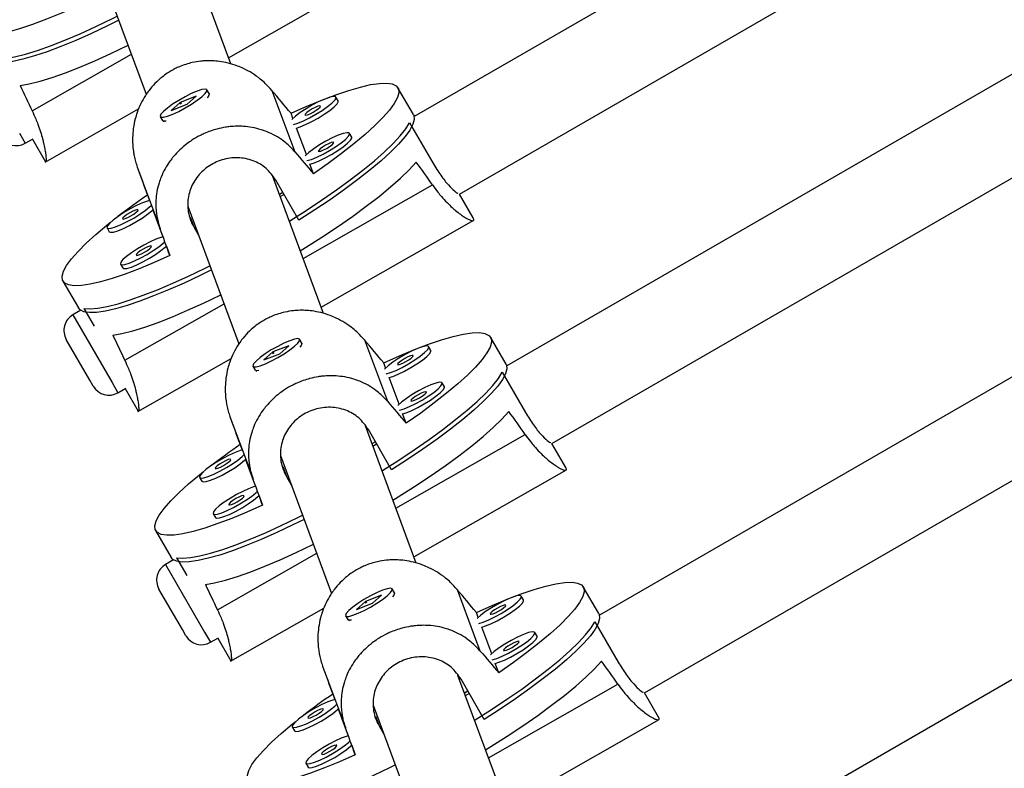
# Model space of a CAD drawing. Extents: x -61 to 599, y -60 to 451.
# Drawn here: x 326 to 333, y 282 to 288 of the extents above; entities that cross this region are included whole.
import ezdxf

# ---------------------------------------------------------------- set-up
doc = ezdxf.new("R2010")
doc.units = 0
doc.header["$LTSCALE"] = 0.125
doc.header["$MEASUREMENT"] = 0
doc.layers.add('CONTOUR', color=7, linetype='CONTINUOUS')

msp = doc.modelspace()

# ---------------------------------------------------------------- linework, layer by layer
at = {"layer": 'CONTOUR'}
for p, q in [((337.05404, 291.74011), (328.85934, 287.00889)), ((329.17373, 286.46872), (337.36659, 291.19887)), ((337.96522, 290.1619), (329.50287, 285.27616)), ((329.817, 284.73584), (338.27777, 289.62066)), ((338.8764, 288.5837), (330.14635, 283.5434)), ((327.58613, 287.37448), (327.23235, 288.32741)), ((326.64226, 288.12109), (326.99772, 287.16365)), ((327.56991, 287.41816), (328.63015, 288.02236)), ((330.4601, 283.00285), (339.18895, 288.04246)), ((326.20461, 287.04917), (326.8943, 287.44221)), ((327.43487, 287.16845), (327.41951, 287.19506)), ((327.871, 287.19072), (328.02917, 286.76468)), ((328.85411, 287.02276), (328.74656, 287.20904)), ((327.23247, 287.10776), (327.17019, 287.05194)), ((327.23108, 287.09687), (327.24174, 287.10445)), ((327.34406, 287.15068), (327.23247, 287.10776)), ((327.23574, 287.10209), (327.23247, 287.10776)), ((327.28179, 287.09487), (327.34406, 287.15068)), ((327.43318, 287.15423), (327.43522, 287.16136)), ((328.33164, 287.11796), (328.31627, 287.14457)), ((326.29626, 286.69234), (326.9447, 287.06187)), ((327.17019, 287.05194), (327.28179, 287.09487)), ((328.01688, 286.99649), (328.00381, 287.0317)), ((327.09475, 287.00756), (327.11011, 286.98095)), ((327.11608, 286.9771), (327.12256, 286.97548)), ((328.82772, 286.9656), (328.98904, 286.68618)), ((339.78758, 287.00549), (330.78977, 281.81061)), ((326.11584, 286.89432), (326.15671, 286.82353)), ((328.11056, 286.74415), (328.04181, 286.92934)), ((326.15671, 286.82353), (326.21127, 286.85503)), ((326.20667, 286.85238), (326.29758, 286.69492)), ((328.42532, 286.86561), (328.40996, 286.89222)), ((326.29778, 286.69486), (326.29678, 286.6965)), ((326.93559, 286.65765), (327.09376, 286.23162)), ((328.15987, 286.61134), (328.13549, 286.677)), ((328.23004, 285.64007), (327.87626, 286.593)), ((327.88608, 286.56655), (327.89435, 286.57127)), ((328.05905, 286.2878), (327.89773, 286.56721)), ((328.08847, 286.02138), (328.98675, 286.53329)), ((327.00582, 286.46298), (327.01987, 286.42513)), ((327.94688, 286.48208), (327.92263, 286.46809)), ((327.92823, 286.453), (327.9549, 286.4682)), ((329.26894, 286.30426), (329.17392, 286.46883)), ((327.04382, 286.36062), (327.11356, 286.17278)), ((327.28617, 286.38668), (327.64163, 285.42924)), ((327.30252, 286.31061), (327.32782, 286.24244)), ((328.21382, 285.68375), (329.27406, 286.28795)), ((326.725, 286.23532), (326.74036, 286.20871)), ((327.32782, 286.24244), (327.36115, 286.18471)), ((327.13751, 286.10827), (327.16188, 286.04262)), ((326.81868, 285.98297), (326.83405, 285.95636)), ((326.41912, 285.86529), (326.52667, 285.67901)), ((326.54316, 285.66217), (326.48812, 285.63039)), ((326.56449, 285.67584), (326.63536, 285.55308)), ((326.84851, 285.31476), (327.53821, 285.7078)), ((326.48812, 285.63039), (326.75975, 285.15991)), ((326.60534, 285.17735), (326.44237, 285.45964)), ((328.07878, 285.43404), (328.06342, 285.46065)), ((329.49802, 285.28835), (329.39047, 285.47463)), ((327.98797, 285.41628), (327.87638, 285.37335)), ((327.9257, 285.36046), (327.98797, 285.41628)), ((328.07709, 285.41982), (328.07913, 285.42695)), ((328.51491, 285.45631), (328.67308, 285.03027)), ((328.97555, 285.38355), (328.96018, 285.41016)), ((326.94017, 284.95793), (327.58861, 285.32746)), ((327.87638, 285.37335), (327.8141, 285.31753)), ((327.8141, 285.31753), (327.9257, 285.36046)), ((327.87499, 285.36246), (327.88565, 285.37004)), ((327.87965, 285.36768), (327.87638, 285.37335)), ((327.73866, 285.27315), (327.75402, 285.24654)), ((328.66079, 285.26208), (328.64771, 285.29729)), ((327.75999, 285.24269), (327.76647, 285.24107)), ((328.75447, 285.00974), (328.68572, 285.19493)), ((329.47163, 285.23119), (329.63295, 284.95177)), ((326.62987, 285.13488), (326.60534, 285.17735)), ((326.75975, 285.15991), (326.80062, 285.08912)), ((326.80062, 285.08912), (326.85518, 285.12063)), ((326.85058, 285.11797), (326.94149, 284.96051)), ((329.06923, 285.1312), (329.05387, 285.15782)), ((326.94168, 284.96045), (326.94069, 284.96209)), ((327.5795, 284.92324), (327.73767, 284.49721)), ((328.80378, 284.87693), (328.7794, 284.94259)), ((328.87395, 283.90566), (328.52017, 284.85859)), ((328.52999, 284.83214), (328.53826, 284.83686)), ((328.70296, 284.55339), (328.54164, 284.83281)), ((328.73238, 284.28697), (329.63066, 284.79888)), ((327.64973, 284.72857), (327.66378, 284.69072)), ((328.58997, 284.7491), (328.56596, 284.73524)), ((328.57214, 284.71859), (328.5988, 284.73379)), ((329.91284, 284.56985), (329.81701, 284.73584)), ((327.93008, 284.65227), (328.28554, 283.69483)), ((327.68773, 284.62621), (327.75746, 284.43837)), ((327.94643, 284.5762), (327.97173, 284.50803)), ((327.36891, 284.50091), (327.38427, 284.4743)), ((327.97173, 284.50803), (328.00506, 284.4503)), ((328.85773, 283.94934), (329.91797, 284.55354)), ((327.78141, 284.37386), (327.80579, 284.30821)), ((327.46259, 284.24856), (327.47796, 284.22195)), ((327.06303, 284.13088), (327.17058, 283.9446)), ((327.49242, 283.58035), (328.18212, 283.97339)), ((327.18707, 283.92776), (327.13203, 283.89598)), ((327.13203, 283.89598), (327.40366, 283.4255)), ((327.20839, 283.94143), (327.27927, 283.81867)), ((327.24925, 283.44294), (327.08627, 283.72523)), ((328.63188, 283.68187), (328.52028, 283.63894)), ((328.56961, 283.62605), (328.63188, 283.68187)), ((328.72269, 283.69963), (328.70733, 283.72625)), ((328.721, 283.68541), (328.72304, 283.69254)), ((329.15882, 283.7219), (329.31699, 283.29586)), ((330.14193, 283.55394), (330.03438, 283.74022)), ((328.52028, 283.63894), (328.45801, 283.58312)), ((328.45801, 283.58312), (328.56961, 283.62605)), ((328.5189, 283.62805), (328.52956, 283.63563)), ((328.52356, 283.63327), (328.52028, 283.63894)), ((329.61945, 283.64914), (329.60409, 283.67575)), ((327.58408, 283.22352), (328.23252, 283.59305)), ((329.3047, 283.52767), (329.29162, 283.56289)), ((328.38257, 283.53875), (328.39793, 283.51213)), ((328.4039, 283.50828), (328.41038, 283.50666)), ((330.11554, 283.49678), (330.27686, 283.21736)), ((327.27377, 283.40047), (327.24925, 283.44294)), ((327.40366, 283.4255), (327.44453, 283.35471)), ((329.39838, 283.27533), (329.32963, 283.46052)), ((329.71314, 283.39679), (329.69778, 283.42341)), ((327.44453, 283.35471), (327.49909, 283.38622)), ((327.49449, 283.38356), (327.5854, 283.2261)), ((327.58559, 283.22604), (327.58459, 283.22768)), ((329.44768, 283.14253), (329.42331, 283.20818)), ((328.22341, 283.18883), (328.38158, 282.7628)), ((329.51786, 282.17125), (329.16408, 283.12418)), ((329.17389, 283.09773), (329.18217, 283.10245)), ((329.34687, 282.81898), (329.18555, 283.0984)), ((329.37629, 282.55256), (330.27457, 283.06447)), ((328.29364, 282.99416), (328.30769, 282.95631)), ((329.23305, 283.01611), (329.20929, 283.00239)), ((329.21605, 282.98418), (329.24271, 282.99938)), ((330.55675, 282.83544), (330.45995, 283.00312)), ((328.33164, 282.8918), (328.40137, 282.70396)), ((328.57399, 282.91787), (328.92945, 281.96042)), ((328.59033, 282.84179), (328.61564, 282.77362)), ((329.50164, 282.21493), (330.56188, 282.81913)), ((328.01282, 282.7665), (328.02818, 282.73989)), ((328.61564, 282.77362), (328.64897, 282.71589)), ((328.42532, 282.63945), (328.4497, 282.5738)), ((328.1065, 282.51415), (328.12187, 282.48754))]:
    msp.add_line(p, q, dxfattribs=at)
at = {"layer": 'CONTOUR', "flags": 128}
for points in [[(326.51797, 287.77703), (326.40833, 287.72823), (326.30427, 287.68514), (326.2069, 287.64823), (326.11722, 287.61788), (326.0362, 287.59441), (325.96467, 287.57807), (325.9034, 287.56902), (325.85303, 287.56737), (325.81408, 287.57313), (325.78697, 287.58624), (325.77199, 287.60656), (325.76929, 287.63388), (325.77889, 287.66791), (325.80071, 287.70829), (325.8345, 287.75461), (325.87992, 287.80636), (325.93648, 287.86301), (326.00359, 287.92396), (326.08055, 287.98856), (326.1083, 288.01084)], [(326.80677, 287.67797), (326.72907, 287.63965), (326.6162, 287.58648), (326.50779, 287.53848), (326.40496, 287.49615), (326.30878, 287.45993), (326.22025, 287.43019), (326.14028, 287.40724), (326.06971, 287.39131), (326.00926, 287.38259), (325.95956, 287.38114), (325.92113, 287.38699), (325.89436, 287.40009), (325.88276, 287.41342)], [(325.92058, 287.41025), (325.96382, 287.40747), (326.01812, 287.41199), (326.08292, 287.42377), (326.15756, 287.44268), (326.24124, 287.46853), (326.33312, 287.50105), (326.43223, 287.5399), (326.53755, 287.58468), (326.64798, 287.63492), (326.76238, 287.69011), (326.79603, 287.7069)], [(326.1207, 287.22506), (326.18517, 287.23634), (326.25968, 287.25488), (326.34344, 287.28048), (326.43557, 287.31287), (326.5351, 287.35171), (326.64098, 287.39659), (326.75209, 287.44703), (326.86728, 287.50252), (326.87119, 287.50446)], [(328.00381, 287.0317), (328.11345, 287.0805), (328.2175, 287.12359), (328.31488, 287.1605), (328.40455, 287.19085), (328.48558, 287.21432), (328.5571, 287.23066), (328.61838, 287.23971), (328.66875, 287.24136), (328.7077, 287.2356), (328.7348, 287.22249), (328.74979, 287.20217), (328.75249, 287.17485), (328.74288, 287.14082), (328.72107, 287.10044), (328.68728, 287.05412), (328.64186, 287.00237), (328.5853, 286.94572), (328.51819, 286.88477), (328.44123, 286.82017), (328.35524, 286.75258), (328.26112, 286.68273), (328.15987, 286.61134)], [(327.35054, 287.18504), (327.31094, 287.16804), (327.26736, 287.14609), (327.22302, 287.12081), (327.1812, 287.0941), (327.14502, 287.06792), (327.11715, 287.04421), (327.09966, 287.02474), (327.09386, 287.01095), (327.10016, 287.00386), (327.1181, 287.004), (327.14635, 287.01136), (327.18282, 287.02538), (327.2248, 287.04504), (327.26918, 287.06888), (327.31267, 287.09511), (327.35203, 287.12181), (327.38436, 287.14699), (327.40725, 287.16878), (327.419, 287.18557), (327.41875, 287.19611), (327.40652, 287.19961), (327.3832, 287.19583), (327.35054, 287.18504)], [(327.43487, 287.16845), (327.43576, 287.16507), (327.42996, 287.15128), (327.42034, 287.1397)], [(328.02111, 286.9547), (328.05156, 286.96378), (328.08968, 286.97933), (328.13256, 287.00018), (328.17702, 287.02479), (328.21977, 287.05133), (328.25763, 287.07783), (328.2878, 287.10233), (328.30804, 287.12301), (328.31685, 287.13833), (328.31357, 287.14717), (328.29844, 287.14886), (328.2726, 287.14328), (328.23795, 287.13084), (328.19707, 287.11247), (328.15299, 287.08952), (328.10897, 287.06371), (328.06829, 287.03694), (328.03395, 287.0112), (328.00858, 286.98846)], [(328.04181, 286.92934), (328.06692, 286.93717), (328.10504, 286.95272), (328.14792, 286.97357), (328.19239, 286.99818), (328.23514, 287.02472), (328.273, 287.05122), (328.30317, 287.07572), (328.32341, 287.0964), (328.33221, 287.11172), (328.33164, 287.11796)], [(328.09962, 287.01989), (328.10529, 287.01811), (328.11835, 287.0213), (328.13683, 287.029), (328.15791, 287.04001), (328.17837, 287.05267), (328.19511, 287.06505), (328.20558, 287.07526), (328.20817, 287.08175), (328.2025, 287.08354), (328.18943, 287.08034), (328.17096, 287.07265), (328.14988, 287.06164), (328.12941, 287.04898), (328.11268, 287.0366), (328.10221, 287.02639), (328.09962, 287.01989)], [(327.13644, 286.97791), (327.1231, 286.9764), (327.11087, 286.97991), (327.11011, 286.98095)], [(327.99175, 286.28192), (327.99564, 286.28433), (328.1084, 286.35581), (328.21667, 286.42752), (328.31933, 286.49871), (328.41531, 286.56865), (328.50361, 286.6366), (328.58333, 286.70187), (328.65363, 286.76378), (328.71379, 286.82168), (328.76318, 286.87497), (328.80129, 286.92311), (328.82772, 286.9656)], [(328.85411, 287.02276), (328.85733, 287.01589), (328.86006, 286.98881), (328.85067, 286.95511), (328.82925, 286.91514), (328.79602, 286.86933), (328.75133, 286.81815), (328.69565, 286.76212), (328.62954, 286.70182), (328.5537, 286.63789), (328.46892, 286.57099), (328.37606, 286.5018), (328.27609, 286.43105), (328.17006, 286.35947), (328.05905, 286.2878)], [(328.1148, 286.70235), (328.14524, 286.71143), (328.18336, 286.72698), (328.22624, 286.74783), (328.27071, 286.77244), (328.31346, 286.79898), (328.35132, 286.82548), (328.38149, 286.84998), (328.40173, 286.87066), (328.41053, 286.88599), (328.40725, 286.89482), (328.39213, 286.89651), (328.36629, 286.89093), (328.33164, 286.87849), (328.29076, 286.86012), (328.24667, 286.83717), (328.20266, 286.81136), (328.16197, 286.78459), (328.12764, 286.75885), (328.10226, 286.73612)], [(328.13549, 286.677), (328.16061, 286.68482), (328.19873, 286.70037), (328.24161, 286.72122), (328.28607, 286.74583), (328.32882, 286.77237), (328.36668, 286.79887), (328.39685, 286.82337), (328.41709, 286.84405), (328.4259, 286.85937), (328.42532, 286.86561)], [(328.1933, 286.76754), (328.19897, 286.76576), (328.21204, 286.76896), (328.23052, 286.77665), (328.25159, 286.78766), (328.27206, 286.80032), (328.2888, 286.8127), (328.29926, 286.82291), (328.30186, 286.82941), (328.29619, 286.83119), (328.28312, 286.82799), (328.26464, 286.8203), (328.24356, 286.80929), (328.2231, 286.79663), (328.20636, 286.78425), (328.1959, 286.77404), (328.1933, 286.76754)], [(328.06805, 286.07639), (328.10493, 286.09914), (328.21848, 286.17118), (328.32744, 286.24343), (328.43067, 286.31513), (328.52707, 286.38553), (328.61564, 286.45388), (328.69544, 286.51947), (328.76564, 286.58161), (328.82549, 286.63963), (328.87436, 286.69294)], [(327.01987, 286.42513), (327.00609, 286.42152), (326.97144, 286.40908), (326.93056, 286.39071), (326.88647, 286.36777), (326.84246, 286.34195), (326.80177, 286.31518), (326.76744, 286.28944), (326.742, 286.26664), (326.72734, 286.24847), (326.72455, 286.23628)], [(326.72455, 286.23628), (326.73384, 286.23096), (326.75451, 286.23293), (326.78504, 286.24202), (326.82316, 286.25757), (326.86604, 286.27842), (326.91051, 286.30303), (326.95326, 286.32957), (326.99112, 286.35607), (327.02129, 286.38057), (327.03269, 286.39143)], [(326.74036, 286.20871), (326.7492, 286.20435), (326.76988, 286.20632), (326.80041, 286.21541), (326.83852, 286.23096), (326.88141, 286.25181), (326.92587, 286.27642), (326.96862, 286.30296), (327.00648, 286.32946), (327.03665, 286.35396), (327.04382, 286.36062)], [(326.8331, 286.29814), (326.83877, 286.29635), (326.85184, 286.29955), (326.87032, 286.30724), (326.89139, 286.31825), (326.91186, 286.33091), (326.9286, 286.34329), (326.93906, 286.35351), (326.94165, 286.36), (326.93599, 286.36178), (326.92292, 286.35859), (326.90444, 286.3509), (326.88336, 286.33988), (326.8629, 286.32722), (326.84616, 286.31484), (326.8357, 286.30463), (326.8331, 286.29814)], [(327.16188, 286.04262), (327.05224, 285.99382), (326.94818, 285.95073), (326.85081, 285.91382), (326.76113, 285.88347), (326.68011, 285.86), (326.60858, 285.84366), (326.54731, 285.83461), (326.49694, 285.83296), (326.45799, 285.83872), (326.43088, 285.85183), (326.4159, 285.87215), (326.4132, 285.89947), (326.4228, 285.9335), (326.44462, 285.97389), (326.47841, 286.0202), (326.52383, 286.07195), (326.58039, 286.1286), (326.6475, 286.18955), (326.72446, 286.25415), (326.75221, 286.27643)], [(327.11356, 286.17278), (327.09977, 286.16917), (327.06512, 286.15674), (327.02424, 286.13836), (326.98016, 286.11542), (326.93614, 286.08961), (326.89546, 286.06284), (326.86112, 286.03709), (326.83568, 286.01429), (326.82102, 285.99612), (326.81823, 285.98393)], [(326.81823, 285.98393), (326.82752, 285.97862), (326.8482, 285.98058), (326.87873, 285.98967), (326.91685, 286.00522), (326.95973, 286.02608), (327.00419, 286.05068), (327.04694, 286.07722), (327.0848, 286.10373), (327.11497, 286.12823), (327.12638, 286.13908)], [(326.83405, 285.95636), (326.84289, 285.952), (326.86356, 285.95397), (326.89409, 285.96306), (326.93221, 285.97861), (326.97509, 285.99947), (327.01956, 286.02407), (327.06231, 286.05061), (327.10017, 286.07712), (327.13034, 286.10161), (327.13751, 286.10827)], [(326.92679, 286.04579), (326.93246, 286.04401), (326.94552, 286.0472), (326.964, 286.05489), (326.98508, 286.06591), (327.00554, 286.07857), (327.02228, 286.09094), (327.03275, 286.10116), (327.03534, 286.10765), (327.02967, 286.10943), (327.0166, 286.10624), (326.99813, 286.09855), (326.97705, 286.08753), (326.95658, 286.07487), (326.93985, 286.0625), (326.92938, 286.05228), (326.92679, 286.04579)], [(327.45068, 285.94356), (327.37298, 285.90524), (327.26011, 285.85207), (327.1517, 285.80407), (327.04887, 285.76174), (326.95269, 285.72552), (326.86416, 285.69578), (326.78419, 285.67283), (326.71362, 285.6569), (326.65317, 285.64818), (326.60347, 285.64673), (326.56504, 285.65258), (326.53827, 285.66568), (326.52667, 285.67901)], [(326.56449, 285.67584), (326.60773, 285.67306), (326.66203, 285.67758), (326.72683, 285.68936), (326.80147, 285.70827), (326.88515, 285.73412), (326.97703, 285.76664), (327.07614, 285.80549), (327.18145, 285.85027), (327.29189, 285.90051), (327.40629, 285.9557), (327.43994, 285.9725)], [(326.76461, 285.49065), (326.82908, 285.50193), (326.90359, 285.52048), (326.98735, 285.54607), (327.07948, 285.57846), (327.179, 285.6173), (327.28488, 285.66218), (327.396, 285.71263), (327.51119, 285.76811), (327.5151, 285.77005)], [(327.99445, 285.45063), (327.95485, 285.43363), (327.91127, 285.41168), (327.86692, 285.38641), (327.82511, 285.35969), (327.78893, 285.33351), (327.76106, 285.3098), (327.74357, 285.29033), (327.73777, 285.27654), (327.74407, 285.26945), (327.76201, 285.26959), (327.79026, 285.27695), (327.82673, 285.29097), (327.86871, 285.31063), (327.91309, 285.33447), (327.95657, 285.36071), (327.99594, 285.3874), (328.02827, 285.41258), (328.05116, 285.43437), (328.06291, 285.45116), (328.06266, 285.4617), (328.05043, 285.4652), (328.02711, 285.46142), (327.99445, 285.45063)], [(328.64771, 285.29729), (328.75736, 285.3461), (328.86141, 285.38918), (328.95879, 285.42609), (329.04846, 285.45644), (329.12949, 285.47991), (329.20101, 285.49625), (329.26228, 285.5053), (329.31266, 285.50695), (329.3516, 285.50119), (329.37871, 285.48808), (329.3937, 285.46776), (329.3964, 285.44044), (329.38679, 285.40641), (329.36498, 285.36603), (329.33118, 285.31971), (329.28577, 285.26796), (329.22921, 285.21131), (329.16209, 285.15036), (329.08514, 285.08576), (328.99915, 285.01817), (328.90503, 284.94832), (328.80378, 284.87693)], [(328.07878, 285.43404), (328.07967, 285.43066), (328.07386, 285.41687), (328.06425, 285.40529)], [(328.66502, 285.22029), (328.69547, 285.22937), (328.73358, 285.24492), (328.77647, 285.26577), (328.82093, 285.29038), (328.86368, 285.31692), (328.90154, 285.34342), (328.93171, 285.36792), (328.95195, 285.3886), (328.96076, 285.40392), (328.95748, 285.41276), (328.94235, 285.41445), (328.91651, 285.40887), (328.88186, 285.39643), (328.84098, 285.37806), (328.7969, 285.35511), (328.75288, 285.3293), (328.7122, 285.30253), (328.67786, 285.27679), (328.65249, 285.25405)], [(328.68572, 285.19493), (328.71083, 285.20276), (328.74895, 285.21831), (328.79183, 285.23916), (328.83629, 285.26377), (328.87904, 285.29031), (328.91691, 285.31681), (328.94708, 285.34131), (328.96731, 285.36199), (328.97612, 285.37731), (328.97555, 285.38355)], [(328.74353, 285.28548), (328.74919, 285.2837), (328.76226, 285.2869), (328.78074, 285.29459), (328.80182, 285.3056), (328.82228, 285.31826), (328.83902, 285.33064), (328.84948, 285.34085), (328.85208, 285.34734), (328.84641, 285.34913), (328.83334, 285.34593), (328.81486, 285.33824), (328.79379, 285.32723), (328.77332, 285.31457), (328.75658, 285.30219), (328.74612, 285.29198), (328.74353, 285.28548)], [(329.49802, 285.28835), (329.50124, 285.28149), (329.50397, 285.2544), (329.49458, 285.2207), (329.47315, 285.18073), (329.43993, 285.13492), (329.39524, 285.08374), (329.33956, 285.02771), (329.27345, 284.96741), (329.19761, 284.90348), (329.11282, 284.83658), (329.01997, 284.76739), (328.92, 284.69664), (328.81397, 284.62506), (328.70296, 284.55339)], [(327.78035, 285.24351), (327.76701, 285.24199), (327.75477, 285.2455), (327.75402, 285.24654)], [(328.63566, 284.54751), (328.63955, 284.54992), (328.75231, 284.6214), (328.86058, 284.69311), (328.96324, 284.7643), (329.05922, 284.83424), (329.14752, 284.90219), (329.22724, 284.96746), (329.29754, 285.02937), (329.35769, 285.08727), (329.40708, 285.14056), (329.4452, 285.18871), (329.47163, 285.23119)], [(328.75871, 284.96794), (328.78915, 284.97702), (328.82727, 284.99257), (328.87015, 285.01342), (328.91462, 285.03803), (328.95737, 285.06457), (328.99523, 285.09107), (329.0254, 285.11557), (329.04564, 285.13625), (329.05444, 285.15158), (329.05116, 285.16041), (329.03604, 285.1621), (329.0102, 285.15652), (328.97555, 285.14408), (328.93467, 285.12571), (328.89058, 285.10277), (328.84657, 285.07695), (328.80588, 285.05018), (328.77155, 285.02444), (328.74617, 285.00171)], [(328.7794, 284.94259), (328.80451, 284.95041), (328.84263, 284.96596), (328.88552, 284.98681), (328.92998, 285.01142), (328.97273, 285.03796), (329.01059, 285.06446), (329.04076, 285.08896), (329.061, 285.10964), (329.0698, 285.12496), (329.06923, 285.1312)], [(328.83721, 285.03313), (328.84288, 285.03135), (328.85595, 285.03455), (328.87443, 285.04224), (328.8955, 285.05325), (328.91597, 285.06591), (328.93271, 285.07829), (328.94317, 285.0885), (328.94576, 285.095), (328.9401, 285.09678), (328.92703, 285.09358), (328.90855, 285.08589), (328.88747, 285.07488), (328.86701, 285.06222), (328.85027, 285.04984), (328.83981, 285.03963), (328.83721, 285.03313)], [(328.71196, 284.34198), (328.74884, 284.36473), (328.86239, 284.43677), (328.97135, 284.50902), (329.07457, 284.58072), (329.17098, 284.65112), (329.25955, 284.71947), (329.33935, 284.78506), (329.40955, 284.8472), (329.4694, 284.90523), (329.51827, 284.95853)], [(327.66378, 284.69072), (327.64999, 284.68711), (327.61535, 284.67468), (327.57447, 284.6563), (327.53038, 284.63336), (327.48637, 284.60754), (327.44568, 284.58077), (327.41134, 284.55503), (327.3859, 284.53223), (327.37125, 284.51406), (327.36846, 284.50187)], [(327.36846, 284.50187), (327.37775, 284.49655), (327.39842, 284.49852), (327.42895, 284.50761), (327.46707, 284.52316), (327.50995, 284.54402), (327.55442, 284.56862), (327.59716, 284.59516), (327.63503, 284.62167), (327.6652, 284.64616), (327.6766, 284.65702)], [(327.38427, 284.4743), (327.39311, 284.46994), (327.41378, 284.47191), (327.44431, 284.481), (327.48243, 284.49655), (327.52531, 284.5174), (327.56978, 284.54201), (327.61253, 284.56855), (327.65039, 284.59505), (327.68056, 284.61955), (327.68773, 284.62621)], [(327.47701, 284.56373), (327.48268, 284.56194), (327.49575, 284.56514), (327.51423, 284.57283), (327.5353, 284.58384), (327.55577, 284.5965), (327.57251, 284.60888), (327.58297, 284.6191), (327.58556, 284.62559), (327.5799, 284.62737), (327.56683, 284.62418), (327.54835, 284.61649), (327.52727, 284.60547), (327.50681, 284.59281), (327.49007, 284.58043), (327.47961, 284.57022), (327.47701, 284.56373)], [(327.80579, 284.30821), (327.69615, 284.25941), (327.59209, 284.21632), (327.49471, 284.17941), (327.40504, 284.14906), (327.32402, 284.12559), (327.25249, 284.10925), (327.19122, 284.1002), (327.14084, 284.09855), (327.1019, 284.10431), (327.07479, 284.11742), (327.05981, 284.13774), (327.0571, 284.16506), (327.06671, 284.19909), (327.08853, 284.23948), (327.12232, 284.28579), (327.16774, 284.33754), (327.2243, 284.39419), (327.29141, 284.45514), (327.36836, 284.51975), (327.39612, 284.54202)], [(327.75746, 284.43837), (327.74368, 284.43476), (327.70903, 284.42233), (327.66815, 284.40395), (327.62407, 284.38101), (327.58005, 284.3552), (327.53937, 284.32843), (327.50503, 284.30269), (327.47959, 284.27988), (327.46493, 284.26171), (327.46214, 284.24952)], [(327.46214, 284.24952), (327.47143, 284.24421), (327.49211, 284.24617), (327.52264, 284.25526), (327.56075, 284.27081), (327.60364, 284.29167), (327.6481, 284.31628), (327.69085, 284.34281), (327.72871, 284.36932), (327.75888, 284.39382), (327.77029, 284.40467)], [(327.47796, 284.22195), (327.48679, 284.2176), (327.50747, 284.21956), (327.538, 284.22865), (327.57612, 284.2442), (327.619, 284.26506), (327.66346, 284.28966), (327.70621, 284.3162), (327.74408, 284.34271), (327.77425, 284.36721), (327.78141, 284.37386)], [(327.5707, 284.31138), (327.57636, 284.3096), (327.58943, 284.31279), (327.60791, 284.32048), (327.62899, 284.3315), (327.64945, 284.34416), (327.66619, 284.35653), (327.67665, 284.36675), (327.67925, 284.37324), (327.67358, 284.37503), (327.66051, 284.37183), (327.64203, 284.36414), (327.62096, 284.35312), (327.60049, 284.34046), (327.58375, 284.32809), (327.57329, 284.31787), (327.5707, 284.31138)], [(327.20839, 283.94143), (327.25163, 283.93865), (327.30594, 283.94317), (327.37074, 283.95495), (327.44537, 283.97387), (327.52906, 283.99971), (327.62094, 284.03223), (327.72005, 284.07108), (327.82536, 284.11586), (327.9358, 284.1661), (328.0502, 284.22129), (328.08385, 284.23809)], [(328.09459, 284.20915), (328.01689, 284.17083), (327.90402, 284.11766), (327.79561, 284.06966), (327.69278, 284.02733), (327.5966, 283.99111), (327.50807, 283.96137), (327.4281, 283.93842), (327.35753, 283.92249), (327.29708, 283.91377), (327.24738, 283.91232), (327.20895, 283.91818), (327.18218, 283.93127), (327.17058, 283.9446)], [(327.40852, 283.75624), (327.47299, 283.76752), (327.5475, 283.78607), (327.63126, 283.81167), (327.72339, 283.84405), (327.82291, 283.88289), (327.92879, 283.92777), (328.03991, 283.97822), (328.1551, 284.0337), (328.15901, 284.03564)], [(329.29162, 283.56289), (329.40126, 283.61169), (329.50532, 283.65477), (329.6027, 283.69168), (329.69237, 283.72203), (329.7734, 283.7455), (329.84492, 283.76184), (329.90619, 283.77089), (329.95657, 283.77254), (329.99551, 283.76678), (330.02262, 283.75367), (330.0376, 283.73335), (330.04031, 283.70603), (330.0307, 283.672), (330.00889, 283.63162), (329.97509, 283.5853), (329.92968, 283.53355), (329.87311, 283.4769), (329.806, 283.41595), (329.72905, 283.35135), (329.64306, 283.28376), (329.54894, 283.21391), (329.44768, 283.14253)], [(328.63835, 283.71622), (328.59876, 283.69922), (328.55518, 283.67727), (328.51083, 283.652), (328.46902, 283.62528), (328.43284, 283.5991), (328.40497, 283.57539), (328.38748, 283.55592), (328.38167, 283.54213), (328.38798, 283.53504), (328.40592, 283.53518), (328.43417, 283.54254), (328.47064, 283.55657), (328.51262, 283.57622), (328.557, 283.60006), (328.60048, 283.6263), (328.63985, 283.65299), (328.67217, 283.67817), (328.69506, 283.69996), (328.70682, 283.71675), (328.70657, 283.72729), (328.69434, 283.73079), (328.67102, 283.72701), (328.63835, 283.71622)], [(328.72269, 283.69963), (328.72358, 283.69625), (328.71777, 283.68246), (328.70816, 283.67088)], [(329.30893, 283.48588), (329.33937, 283.49496), (329.37749, 283.51051), (329.42038, 283.53136), (329.46484, 283.55597), (329.50759, 283.58251), (329.54545, 283.60901), (329.57562, 283.63351), (329.59586, 283.65419), (329.60466, 283.66951), (329.60138, 283.67835), (329.58626, 283.68004), (329.56042, 283.67446), (329.52577, 283.66202), (329.48489, 283.64365), (329.44081, 283.6207), (329.39679, 283.59489), (329.3561, 283.56812), (329.32177, 283.54238), (329.29639, 283.51965)], [(329.32963, 283.46052), (329.35474, 283.46835), (329.39286, 283.4839), (329.43574, 283.50475), (329.4802, 283.52936), (329.52295, 283.5559), (329.56082, 283.5824), (329.59098, 283.6069), (329.61122, 283.62758), (329.62003, 283.6429), (329.61945, 283.64914)], [(329.38743, 283.55107), (329.3931, 283.54929), (329.40617, 283.55249), (329.42465, 283.56018), (329.44573, 283.57119), (329.46619, 283.58385), (329.48293, 283.59623), (329.49339, 283.60644), (329.49599, 283.61293), (329.49032, 283.61472), (329.47725, 283.61152), (329.45877, 283.60383), (329.4377, 283.59282), (329.41723, 283.58016), (329.40049, 283.56778), (329.39003, 283.55757), (329.38743, 283.55107)], [(330.14193, 283.55394), (330.14515, 283.54708), (330.14788, 283.51999), (330.13849, 283.48629), (330.11706, 283.44632), (330.08384, 283.40051), (330.03915, 283.34933), (329.98346, 283.2933), (329.91736, 283.233), (329.84152, 283.16907), (329.75673, 283.10217), (329.66387, 283.03298), (329.56391, 282.96223), (329.45787, 282.89065), (329.34687, 282.81898)], [(328.42426, 283.5091), (328.41092, 283.50759), (328.39868, 283.51109), (328.39793, 283.51213)], [(329.27957, 282.8131), (329.28346, 282.81551), (329.39622, 282.88699), (329.50449, 282.9587), (329.60715, 283.0299), (329.70312, 283.09983), (329.79143, 283.16778), (329.87115, 283.23305), (329.94145, 283.29496), (330.0016, 283.35286), (330.05099, 283.40616), (330.0891, 283.4543), (330.11554, 283.49678)], [(329.40261, 283.23353), (329.43306, 283.24261), (329.47118, 283.25816), (329.51406, 283.27901), (329.55853, 283.30362), (329.60127, 283.33016), (329.63914, 283.35666), (329.66931, 283.38116), (329.68954, 283.40184), (329.69835, 283.41717), (329.69507, 283.426), (329.67995, 283.42769), (329.6541, 283.42211), (329.61946, 283.40967), (329.57858, 283.3913), (329.53449, 283.36836), (329.49048, 283.34254), (329.44979, 283.31577), (329.41545, 283.29003), (329.39008, 283.2673)], [(329.42331, 283.20818), (329.44842, 283.216), (329.48654, 283.23155), (329.52942, 283.2524), (329.57389, 283.27701), (329.61664, 283.30355), (329.6545, 283.33005), (329.68467, 283.35455), (329.70491, 283.37523), (329.71371, 283.39056), (329.71314, 283.39679)], [(329.48112, 283.29873), (329.48679, 283.29694), (329.49986, 283.30014), (329.51834, 283.30783), (329.53941, 283.31884), (329.55988, 283.3315), (329.57661, 283.34388), (329.58708, 283.35409), (329.58967, 283.36059), (329.58401, 283.36237), (329.57094, 283.35917), (329.55246, 283.35148), (329.53138, 283.34047), (329.51092, 283.32781), (329.49418, 283.31543), (329.48372, 283.30522), (329.48112, 283.29873)], [(329.35587, 282.60757), (329.39275, 282.63032), (329.5063, 282.70236), (329.61526, 282.77461), (329.71848, 282.84631), (329.81489, 282.91671), (329.90346, 282.98507), (329.98326, 283.05065), (330.05346, 283.11279), (330.1133, 283.17082), (330.16218, 283.22412)], [(328.30769, 282.95631), (328.2939, 282.9527), (328.25926, 282.94027), (328.21837, 282.92189), (328.17429, 282.89895), (328.13027, 282.87313), (328.08959, 282.84636), (328.05525, 282.82062), (328.02981, 282.79782), (328.01515, 282.77965), (328.01237, 282.76746)], [(328.01237, 282.76746), (328.02165, 282.76214), (328.04233, 282.76411), (328.07286, 282.7732), (328.11098, 282.78875), (328.15386, 282.80961), (328.19832, 282.83421), (328.24107, 282.86075), (328.27894, 282.88726), (328.30911, 282.91175), (328.32051, 282.92261)], [(328.02818, 282.73989), (328.03702, 282.73553), (328.05769, 282.7375), (328.08822, 282.74659), (328.12634, 282.76214), (328.16922, 282.78299), (328.21369, 282.8076), (328.25644, 282.83414), (328.2943, 282.86064), (328.32447, 282.88514), (328.33164, 282.8918)], [(328.12092, 282.82932), (328.12659, 282.82753), (328.13966, 282.83073), (328.15813, 282.83842), (328.17921, 282.84943), (328.19968, 282.86209), (328.21641, 282.87447), (328.22688, 282.88469), (328.22947, 282.89118), (328.2238, 282.89296), (328.21074, 282.88977), (328.19226, 282.88208), (328.17118, 282.87106), (328.15072, 282.8584), (328.13398, 282.84602), (328.12351, 282.83581), (328.12092, 282.82932)], [(328.4497, 282.5738), (328.34006, 282.525), (328.236, 282.48192), (328.13862, 282.445), (328.04895, 282.41465), (327.96792, 282.39118), (327.8964, 282.37484), (327.83513, 282.36579), (327.78475, 282.36414), (327.74581, 282.3699), (327.7187, 282.38301), (327.70372, 282.40333), (327.70101, 282.43065), (327.71062, 282.46468), (327.73243, 282.50507), (327.76623, 282.55138), (327.81164, 282.60313), (327.86821, 282.65978), (327.93532, 282.72073), (328.01227, 282.78534), (328.04003, 282.80761)], [(328.40137, 282.70396), (328.38759, 282.70036), (328.35294, 282.68792), (328.31206, 282.66955), (328.26798, 282.6466), (328.22396, 282.62079), (328.18327, 282.59402), (328.14894, 282.56828), (328.1235, 282.54547), (328.10884, 282.5273), (328.10605, 282.51511)], [(328.10605, 282.51511), (328.11534, 282.5098), (328.13601, 282.51176), (328.16654, 282.52085), (328.20466, 282.5364), (328.24755, 282.55726), (328.29201, 282.58187), (328.33476, 282.60841), (328.37262, 282.63491), (328.40279, 282.65941), (328.4142, 282.67026)], [(328.12187, 282.48754), (328.1307, 282.48319), (328.15138, 282.48515), (328.18191, 282.49424), (328.22003, 282.50979), (328.26291, 282.53065), (328.30737, 282.55525), (328.35012, 282.58179), (328.38799, 282.6083), (328.41815, 282.6328), (328.42532, 282.63945)], [(328.2146, 282.57697), (328.22027, 282.57519), (328.23334, 282.57838), (328.25182, 282.58607), (328.2729, 282.59709), (328.29336, 282.60975), (328.3101, 282.62213), (328.32056, 282.63234), (328.32316, 282.63883), (328.31749, 282.64062), (328.30442, 282.63742), (328.28594, 282.62973), (328.26487, 282.61872), (328.2444, 282.60606), (328.22766, 282.59368), (328.2172, 282.58346), (328.2146, 282.57697)], [(327.8523, 282.20702), (327.89554, 282.20424), (327.94985, 282.20877), (328.01465, 282.22054), (328.08928, 282.23946), (328.17297, 282.2653), (328.26484, 282.29782), (328.36395, 282.33667), (328.46927, 282.38145), (328.57971, 282.43169), (328.69411, 282.48688), (328.72776, 282.50368)]]:
    msp.add_lwpolyline(points, dxfattribs=at)
at = {"layer": 'CONTOUR'}
for centre, radius, start, end in [((326.09421, 286.93179), 0.125, 210, 300), ((329.70353, 282.52571), 4.77281, 124.417874, 127.425672), ((326.55062, 285.52214), 0.125, 120, 210), ((326.73812, 285.19738), 0.125, 210, 300), ((330.34744, 280.7913), 4.77281, 124.417874, 127.425672), ((327.19453, 283.78773), 0.125, 120, 210), ((327.38203, 283.46297), 0.125, 210, 300), ((330.99135, 279.05689), 4.77281, 124.417874, 127.425672)]:
    msp.add_arc(centre, radius, start, end, dxfattribs=at)
for centre, major_axis, ratio, start_param, end_param in [((328.74079, 285.15067), (-3.66293, 6.25553), 0.1852714, 1.1267746, 1.1562355), ((325.98072, 289.31212), (-4.914, 5.82888), 0.0110059, 4.3011647, 4.3306256), ((325.98072, 289.31212), (-4.914, 5.82888), 0.0110059, 2.0137993, 2.0432603), ((329.3847, 283.41626), (-3.66293, 6.25553), 0.1852714, 5.1225945, 5.1520555), ((325.98072, 289.31212), (-2.58121, 7.15829), 0.0003067, 1.9505821, 1.9800431), ((325.98072, 289.31212), (-2.58121, 7.15829), 0.0003067, 4.2379475, 4.2674084), ((329.3847, 283.41626), (-3.66293, 6.25553), 0.1852714, 1.1267746, 1.1562355), ((326.62463, 287.57771), (-4.914, 5.82888), 0.0110059, 4.3011647, 4.3306256), ((326.62463, 287.57771), (-4.914, 5.82888), 0.0110059, 2.0137993, 2.0432603), ((326.62463, 287.57771), (-2.58121, 7.15829), 0.0003067, 1.9505821, 1.9800431), ((330.0286, 281.68185), (-3.66293, 6.25553), 0.1852714, 5.1225945, 5.1520555), ((326.62463, 287.57771), (-2.58121, 7.15829), 0.0003067, 4.2379475, 4.2674084), ((330.0286, 281.68185), (-3.66293, 6.25553), 0.1852714, 1.1267746, 1.1562355), ((327.26854, 285.8433), (-4.914, 5.82888), 0.0110059, 4.3011647, 4.3306256), ((327.26854, 285.8433), (-4.914, 5.82888), 0.0110059, 2.0137993, 2.0432603), ((330.67251, 279.94744), (-3.66293, 6.25553), 0.1852714, 5.1225945, 5.1520555), ((327.26854, 285.8433), (-2.58121, 7.15829), 0.0003067, 1.9505821, 1.9800431), ((327.26854, 285.8433), (-2.58121, 7.15829), 0.0003067, 4.2379475, 4.2674084)]:
    msp.add_ellipse(centre, major_axis=major_axis, ratio=ratio, start_param=start_param, end_param=end_param, dxfattribs=at)
for points, knots in [([(327.871, 287.19072), (327.85602, 287.20747), (327.83094, 287.2355), (327.7847, 287.27533), (327.73497, 287.31072), (327.68144, 287.33986), (327.62568, 287.36358), (327.56935, 287.38118), (327.51074, 287.39228), (327.45828, 287.39693), (327.4156, 287.39698), (327.36848, 287.39351), (327.32226, 287.38598), (327.27218, 287.37243), (327.23266, 287.35779), (327.18898, 287.33766), (327.14842, 287.31414), (327.10126, 287.27975), (327.05816, 287.24072), (327.0204, 287.19691), (326.98747, 287.15004), (326.95873, 287.09907), (326.93595, 287.04432), (326.91837, 286.98652), (326.90689, 286.92854), (326.90202, 286.86876), (326.90282, 286.81562), (326.90707, 286.77276), (326.914, 286.73282), (326.9227, 286.69594), (326.93129, 286.67044), (326.93559, 286.65765)], [0, 0, 0, 0, 0.0437108, 0.0731432, 0.1182537, 0.1619288, 0.1912932, 0.2361645, 0.2767313, 0.3075572, 0.3389224, 0.3599592, 0.3997316, 0.4299986, 0.4608568, 0.4815671, 0.523423, 0.5515959, 0.594763, 0.6359607, 0.6636591, 0.7059758, 0.7494692, 0.7787071, 0.8233736, 0.8640449, 0.8949577, 0.9264236, 0.9475321, 0.9736857, 1, 1, 1, 1]), ([(326.20461, 287.04917), (326.21334, 287.03026), (326.22797, 286.99863), (326.24725, 286.94949), (326.26347, 286.90253), (326.27596, 286.85924), (326.28575, 286.81965), (326.29285, 286.78506), (326.29757, 286.75537), (326.30018, 286.7335), (326.3013, 286.71913), (326.30174, 286.70643), (326.30124, 286.69823), (326.30032, 286.69415), (326.29954, 286.69443), (326.29943, 286.69447)], [0, 0, 0, 0, 0.1004506, 0.1680886, 0.2717559, 0.3721246, 0.4396061, 0.5427237, 0.6359492, 0.7067896, 0.7788692, 0.8272132, 0.9186132, 0.9881691, 1, 1, 1, 1]), ([(328.02917, 286.76468), (328.01444, 286.78073), (327.9898, 286.80758), (327.94466, 286.84448), (327.89624, 286.87632), (327.84424, 286.90137), (327.79007, 286.92078), (327.73534, 286.93409), (327.67829, 286.94097), (327.62712, 286.94216), (327.58538, 286.93966), (327.5392, 286.93367), (327.49375, 286.92405), (327.4443, 286.90881), (327.40512, 286.89326), (327.36164, 286.87258), (327.32107, 286.84911), (327.27359, 286.81559), (327.22987, 286.77821), (327.19119, 286.73688), (327.15714, 286.69304), (327.12706, 286.64566), (327.10277, 286.59498), (327.08358, 286.54151), (327.07051, 286.48781), (327.06411, 286.43217), (327.06365, 286.3824), (327.067, 286.34197), (327.0732, 286.30401), (327.08131, 286.26872), (327.0896, 286.24401), (327.09376, 286.23162)], [0, 0, 0, 0, 0.0437108, 0.0731432, 0.1182537, 0.1619288, 0.1912932, 0.2361645, 0.2767313, 0.3075572, 0.3389224, 0.3599592, 0.3997316, 0.4299986, 0.4608568, 0.4815671, 0.523423, 0.5515959, 0.594763, 0.6359607, 0.6636591, 0.7059758, 0.7494692, 0.7787071, 0.8233736, 0.8640449, 0.8949577, 0.9264236, 0.9475321, 0.9736857, 1, 1, 1, 1]), ([(327.89773, 286.56721), (327.8769, 286.59621), (327.83525, 286.65418), (327.74091, 286.7075), (327.63418, 286.7288), (327.52336, 286.71353), (327.42308, 286.66433), (327.34462, 286.58828), (327.29489, 286.49291), (327.27998, 286.38651), (327.29756, 286.30026), (327.32115, 286.25518), (327.32782, 286.24244)], [0, 0, 0, 0, 0.1051716, 0.2102661, 0.3173511, 0.4258281, 0.5321882, 0.6363148, 0.741373, 0.849141, 0.9573548, 1, 1, 1, 1]), ([(328.98904, 286.68618), (329.00741, 286.65639), (329.04414, 286.59681), (329.09973, 286.52941), (329.14181, 286.48855), (329.16447, 286.4724), (329.16312, 286.47834), (329.16295, 286.4791)], [0, 0, 0, 0, 0.2380914, 0.476008, 0.718431, 0.9640051, 1, 1, 1, 1]), ([(328.98675, 286.53329), (328.99901, 286.51639), (329.01954, 286.48811), (329.05359, 286.44739), (329.08758, 286.41057), (329.12062, 286.37898), (329.15204, 286.35172), (329.18068, 286.3294), (329.20654, 286.31175), (329.22655, 286.29981), (329.24048, 286.29272), (329.25354, 286.28728), (329.26358, 286.28467), (329.27066, 286.28531), (329.27349, 286.28826), (329.27355, 286.29414), (329.27192, 286.29963), (329.26828, 286.30529), (329.268, 286.30572)], [0, 0, 0, 0, 0.0829627, 0.1388252, 0.2244446, 0.3073396, 0.3630729, 0.4482383, 0.5252337, 0.5837411, 0.643272, 0.6831996, 0.7586874, 0.8161339, 0.8747024, 0.9140103, 0.9934527, 1, 1, 1, 1]), ([(328.51491, 285.45631), (328.49992, 285.47306), (328.47485, 285.50109), (328.42861, 285.54092), (328.37888, 285.57631), (328.32535, 285.60545), (328.26959, 285.62917), (328.21326, 285.64677), (328.15465, 285.65787), (328.10219, 285.66252), (328.05951, 285.66257), (328.01239, 285.6591), (327.96616, 285.65157), (327.91609, 285.63802), (327.87657, 285.62338), (327.83289, 285.60325), (327.79233, 285.57973), (327.74517, 285.54534), (327.70207, 285.50631), (327.66431, 285.4625), (327.63138, 285.41563), (327.60264, 285.36466), (327.57986, 285.30991), (327.56228, 285.25211), (327.5508, 285.19414), (327.54593, 285.13435), (327.54673, 285.08121), (327.55098, 285.03835), (327.55791, 284.99841), (327.56661, 284.96153), (327.5752, 284.93603), (327.5795, 284.92324)], [0, 0, 0, 0, 0.0437108, 0.0731432, 0.1182537, 0.1619288, 0.1912932, 0.2361645, 0.2767313, 0.3075572, 0.3389224, 0.3599592, 0.3997316, 0.4299986, 0.4608568, 0.4815671, 0.523423, 0.5515959, 0.594763, 0.6359607, 0.6636591, 0.7059758, 0.7494692, 0.7787071, 0.8233736, 0.8640449, 0.8949577, 0.9264236, 0.9475321, 0.9736857, 1, 1, 1, 1]), ([(326.84851, 285.31476), (326.85725, 285.29585), (326.87188, 285.26422), (326.89116, 285.21508), (326.90738, 285.16813), (326.91987, 285.12483), (326.92966, 285.08524), (326.93676, 285.05065), (326.94148, 285.02096), (326.94409, 284.99909), (326.94521, 284.98472), (326.94565, 284.97202), (326.94515, 284.96382), (326.94422, 284.95974), (326.94345, 284.96002), (326.94334, 284.96006)], [0, 0, 0, 0, 0.1004506, 0.1680886, 0.2717559, 0.3721246, 0.4396061, 0.5427237, 0.6359492, 0.7067896, 0.7788692, 0.8272132, 0.9186132, 0.9881691, 1, 1, 1, 1]), ([(328.67308, 285.03027), (328.65835, 285.04632), (328.63371, 285.07317), (328.58857, 285.11007), (328.54015, 285.14191), (328.48815, 285.16696), (328.43398, 285.18637), (328.37925, 285.19968), (328.3222, 285.20656), (328.27103, 285.20775), (328.22929, 285.20525), (328.18311, 285.19926), (328.13766, 285.18965), (328.08821, 285.1744), (328.04903, 285.15885), (328.00555, 285.13817), (327.96498, 285.1147), (327.91749, 285.08118), (327.87378, 285.0438), (327.8351, 285.00247), (327.80105, 284.95863), (327.77097, 284.91125), (327.74668, 284.86057), (327.72749, 284.8071), (327.71442, 284.7534), (327.70802, 284.69776), (327.70756, 284.648), (327.71091, 284.60756), (327.71711, 284.5696), (327.72522, 284.53431), (327.73351, 284.5096), (327.73767, 284.49721)], [0, 0, 0, 0, 0.04371077, 0.07314322, 0.11825373, 0.16192882, 0.19129319, 0.2361645, 0.27673125, 0.30755722, 0.33892244, 0.35995918, 0.39973161, 0.42999863, 0.46085679, 0.48156705, 0.52342303, 0.55159591, 0.59476303, 0.63596073, 0.66365909, 0.70597583, 0.74946922, 0.77870706, 0.8233736, 0.86404488, 0.89495767, 0.92642363, 0.94753211, 0.97368565, 1, 1, 1, 1]), ([(328.54164, 284.83281), (328.5208, 284.8618), (328.47916, 284.91977), (328.38482, 284.97309), (328.27809, 284.99439), (328.16727, 284.97912), (328.06699, 284.92992), (327.98852, 284.85387), (327.9388, 284.7585), (327.92389, 284.6521), (327.94147, 284.56585), (327.96506, 284.52077), (327.97173, 284.50803)], [0, 0, 0, 0, 0.1051716, 0.2102661, 0.3173511, 0.4258281, 0.5321882, 0.6363148, 0.741373, 0.849141, 0.9573548, 1, 1, 1, 1]), ([(329.63295, 284.95177), (329.65132, 284.92198), (329.68805, 284.8624), (329.74363, 284.795), (329.78572, 284.75414), (329.80837, 284.73799), (329.80703, 284.74393), (329.80686, 284.74469)], [0, 0, 0, 0, 0.2380914, 0.476008, 0.718431, 0.9640051, 1, 1, 1, 1]), ([(329.63066, 284.79888), (329.64292, 284.78198), (329.66345, 284.75371), (329.6975, 284.71299), (329.73149, 284.67616), (329.76452, 284.64457), (329.79595, 284.61731), (329.82459, 284.595), (329.85045, 284.57735), (329.87046, 284.5654), (329.88439, 284.55831), (329.89745, 284.55287), (329.90749, 284.55026), (329.91457, 284.5509), (329.9174, 284.55385), (329.91746, 284.55973), (329.91582, 284.56522), (329.91219, 284.57088), (329.91191, 284.57131)], [0, 0, 0, 0, 0.0829627, 0.1388252, 0.2244446, 0.3073396, 0.3630729, 0.4482383, 0.5252337, 0.5837411, 0.643272, 0.6831996, 0.7586874, 0.8161339, 0.8747024, 0.9140103, 0.9934527, 1, 1, 1, 1]), ([(329.15882, 283.7219), (329.14383, 283.73865), (329.11876, 283.76668), (329.07252, 283.80651), (329.02278, 283.8419), (328.96926, 283.87104), (328.9135, 283.89476), (328.85717, 283.91236), (328.79856, 283.92346), (328.7461, 283.92811), (328.70342, 283.92816), (328.6563, 283.92469), (328.61007, 283.91716), (328.55999, 283.90361), (328.52048, 283.88897), (328.47679, 283.86884), (328.43624, 283.84533), (328.38908, 283.81093), (328.34598, 283.7719), (328.30822, 283.72809), (328.27529, 283.68122), (328.24655, 283.63025), (328.22377, 283.5755), (328.20619, 283.5177), (328.19471, 283.45973), (328.18984, 283.39994), (328.19064, 283.3468), (328.19489, 283.30394), (328.20182, 283.264), (328.21052, 283.22712), (328.2191, 283.20162), (328.22341, 283.18883)], [0, 0, 0, 0, 0.0437108, 0.0731432, 0.1182537, 0.1619288, 0.1912932, 0.2361645, 0.2767313, 0.3075572, 0.3389224, 0.3599592, 0.3997316, 0.4299986, 0.4608568, 0.4815671, 0.523423, 0.5515959, 0.594763, 0.6359607, 0.6636591, 0.7059758, 0.7494692, 0.7787071, 0.8233736, 0.8640449, 0.8949577, 0.9264236, 0.9475321, 0.9736857, 1, 1, 1, 1]), ([(327.49242, 283.58035), (327.50116, 283.56144), (327.51578, 283.52981), (327.53507, 283.48067), (327.55129, 283.43372), (327.56378, 283.39042), (327.57357, 283.35083), (327.58067, 283.31624), (327.58539, 283.28655), (327.588, 283.26468), (327.58912, 283.25031), (327.58956, 283.23761), (327.58906, 283.22942), (327.58813, 283.22533), (327.58736, 283.22561), (327.58725, 283.22565)], [0, 0, 0, 0, 0.1004506, 0.1680886, 0.2717559, 0.3721246, 0.4396061, 0.5427237, 0.6359492, 0.7067896, 0.7788692, 0.8272132, 0.9186132, 0.9881691, 1, 1, 1, 1]), ([(329.31699, 283.29586), (329.30226, 283.31191), (329.27762, 283.33876), (329.23248, 283.37566), (329.18406, 283.4075), (329.13205, 283.43255), (329.07789, 283.45196), (329.02316, 283.46527), (328.96611, 283.47216), (328.91493, 283.47334), (328.8732, 283.47084), (328.82701, 283.46485), (328.78157, 283.45524), (328.73212, 283.43999), (328.69294, 283.42444), (328.64946, 283.40376), (328.60889, 283.38029), (328.5614, 283.34677), (328.51769, 283.30939), (328.47901, 283.26806), (328.44495, 283.22422), (328.41488, 283.17684), (328.39059, 283.12616), (328.3714, 283.07269), (328.35833, 283.01899), (328.35193, 282.96336), (328.35147, 282.91359), (328.35482, 282.87316), (328.36101, 282.83519), (328.36913, 282.7999), (328.37742, 282.77519), (328.38158, 282.7628)], [0, 0, 0, 0, 0.0437108, 0.0731432, 0.1182537, 0.1619288, 0.1912932, 0.2361645, 0.2767313, 0.3075572, 0.3389224, 0.3599592, 0.3997316, 0.4299986, 0.4608568, 0.4815671, 0.523423, 0.5515959, 0.594763, 0.6359607, 0.6636591, 0.7059758, 0.7494692, 0.7787071, 0.8233736, 0.8640449, 0.8949577, 0.9264236, 0.9475321, 0.9736857, 1, 1, 1, 1]), ([(329.18555, 283.0984), (329.16471, 283.12739), (329.12307, 283.18536), (329.02873, 283.23868), (328.922, 283.25998), (328.81118, 283.24471), (328.7109, 283.19551), (328.63243, 283.11946), (328.5827, 283.02409), (328.5678, 282.91769), (328.58538, 282.83144), (328.60897, 282.78636), (328.61564, 282.77362)], [0, 0, 0, 0, 0.10517164, 0.21026611, 0.31735111, 0.42582811, 0.53218819, 0.63631484, 0.74137302, 0.84914102, 0.95735481, 1, 1, 1, 1]), ([(330.27686, 283.21736), (330.29523, 283.18757), (330.33195, 283.12799), (330.38754, 283.06059), (330.42963, 283.01973), (330.45228, 283.00358), (330.45094, 283.00952), (330.45077, 283.01028)], [0, 0, 0, 0, 0.2380914, 0.476008, 0.718431, 0.9640051, 1, 1, 1, 1]), ([(330.27457, 283.06447), (330.28683, 283.04757), (330.30736, 283.0193), (330.34141, 282.97858), (330.37539, 282.94175), (330.40843, 282.91016), (330.43986, 282.8829), (330.4685, 282.86059), (330.49436, 282.84294), (330.51437, 282.83099), (330.5283, 282.8239), (330.54136, 282.81846), (330.5514, 282.81585), (330.55848, 282.8165), (330.56131, 282.81944), (330.56137, 282.82533), (330.55973, 282.83081), (330.5561, 282.83647), (330.55582, 282.83691)], [0, 0, 0, 0, 0.0829627, 0.1388252, 0.2244446, 0.3073396, 0.3630729, 0.4482383, 0.5252337, 0.5837411, 0.643272, 0.6831996, 0.7586874, 0.8161339, 0.8747024, 0.9140103, 0.9934527, 1, 1, 1, 1])]:
    msp.add_open_spline(points, degree=3, knots=knots, dxfattribs=at)

doc.saveas('drawing.dxf')
